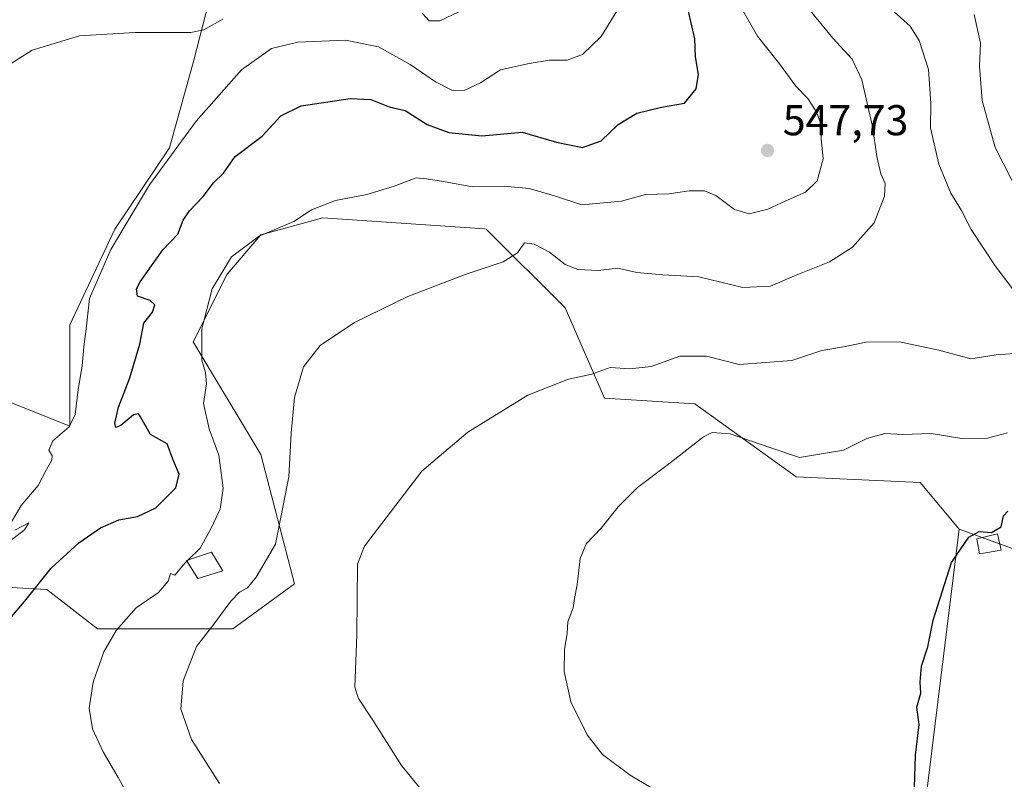
# Model space of a CAD drawing. Units: metres. Extents: x 570066 to 573511, y 4714906 to 4717254.
# Drawn here: x 572527 to 572756, y 4715328 to 4715505 of the extents above; entities that cross this region are included whole.
import ezdxf

# ---------------------------------------------------------------- set-up
doc = ezdxf.new("R2010")
doc.units = ezdxf.units.M
doc.header["$MEASUREMENT"] = 0
for name, color, linetype, lineweight in [('Arbolado forestal CxS', 92, 'Continuous', 0), ('Cultivos herbáceos CxS', 92, 'Continuous', 0), ('Cultivos leñosos CxS', 92, 'Continuous', 0), ('Curva de nivel maestra', 30, 'Continuous', 30), ('Curva de nivel normal', 30, 'Continuous', 0), ('Edificación ligera Cxs', 1, 'Continuous', 0), ('Matorral CxS', 135, 'Continuous', 0), ('Punto de cota en terreno', 7, 'Continuous', 0), ('Rótulo de punto de cota en terreno', 7, 'Continuous', 0)]:
    doc.layers.add(name, color=color, linetype=linetype, lineweight=lineweight)
doc.styles.add('Style-Arial', font='txt')

# ---------------------------------------------------------------- blocks, each defined once
blk = doc.blocks.new('5PATER')
at = {"layer": 'Punto de cota en terreno', "linetype": 'Continuous', "lineweight": 0}
h = blk.add_hatch(color=51, dxfattribs=at)
edge = h.paths.add_edge_path()
edge.add_ellipse((0, 0), major_axis=(-0.1095731443231308, -0.1110710700762829), ratio=0.9994222409660322, start_angle=0, end_angle=360)

msp = doc.modelspace()

# ---------------------------------------------------------------- linework, layer by layer
at = {"layer": 'Arbolado forestal CxS', "color": 92, "linetype": 'Continuous', "lineweight": 0, "extrusion": (-0.002722477569984788, -0.02207168591573798, 0.9997526838157115), "elevation": -105109.758926804, "flags": 128}
msp.add_lwpolyline([(-8817.063483783393, 4748871.403179667), (-8817.063483783393, 4748801.849557701)], dxfattribs=at)
at = {"layer": 'Arbolado forestal CxS', "color": 92, "linetype": 'Continuous', "lineweight": 0}
for points in [[(572745.1557, 4715386.3167, 526.182799999995), (572736.1288999999, 4715397.1207, 527.3129000000044), (572707.3655000003, 4715398.429300001, 528.5847999999969), (572683.8324999996, 4715415.4275, 532.8822999999975), (572662.9146999996, 4715416.735900001, 534.1285000000062), (572653.7631000001, 4715437.6569, 538.7474999999977), (572635.4594999999, 4715455.963300001, 541.9752000000008), (572635.0522999996, 4715455.9913, 542.0025000000023), (572597.5447000006, 4715458.578700001, 545.2994000000035), (572583.1627000002, 4715454.656099999, 545.6312000000034), (572575.3180999998, 4715445.5031, 546.1784999999945), (572567.4726999998, 4715429.811899999, 547.7608999999939), (572583.1617000002, 4715403.660700001, 541.8687999999966), (572591.0059000002, 4715373.5865, 538.3151000000071), (572576.6237000005, 4715363.126700001, 539.8742000000057), (572545.2455000002, 4715363.1271, 547.4333999999944), (572533.4789000005, 4715372.2805, 550.1806999999973), (572509.9448999995, 4715373.5875, 554.1425000000017), (572495.5635000002, 4715365.742900001, 555.1655000000028), (572475.9524999997, 4715351.360500001, 556.7970999999961), (572456.7729000002, 4715315.0559, 562.4517999999953)], [(572509.9448999995, 4715373.5875, 554.1425000000017), (572533.4789000005, 4715372.2805, 550.1806999999973), (572545.2455000002, 4715363.1271, 547.4333999999944), (572576.6237000005, 4715363.126700001, 539.8742000000057), (572591.0059000002, 4715373.5865, 538.3151000000071), (572583.1617000002, 4715403.660700001, 541.8687999999966), (572567.4726999998, 4715429.811899999, 547.7608999999939), (572575.3180999998, 4715445.5031, 546.1784999999945), (572583.1627000002, 4715454.656099999, 545.6312000000034), (572597.5447000006, 4715458.578700001, 545.2994000000035), (572635.0522999996, 4715455.9913, 542.0025000000023), (572635.4594999999, 4715455.963300001, 541.9752000000008), (572653.7631000001, 4715437.6569, 538.7474999999977), (572662.9146999996, 4715416.735900001, 534.1285000000062), (572683.8324999996, 4715415.4275, 532.8822999999975), (572707.3655000003, 4715398.429300001, 528.5847999999969), (572736.1288999999, 4715397.1207, 527.3129000000044), (572745.1557, 4715386.3167, 526.182799999995), (572736.6431, 4715317.303300001, 524.6359999999986)]]:
    msp.add_polyline3d(points, dxfattribs=at)
at = {"layer": 'Cultivos herbáceos CxS', "color": 92, "linetype": 'Continuous', "lineweight": 0}
msp.add_polyline3d([(572480.0317000002, 4715514.021500001, 563.037599999996), (572489.5702999998, 4715527.078500001, 563.5635000000038), (572503.5302999998, 4715542.3783, 564.3635000000068), (572511.2603000002, 4715549.018300001, 564.4263999999966), (572526.7407000001, 4715558.8181, 565.3221999999951), (572545.9275000002, 4715573.3477, 567.7188000000025), (572568.3186999997, 4715579.932700001, 568.5081999999966), (572588.9111000003, 4715561.272700001, 569.4603999999963), (572579.3882999998, 4715540.955499999, 569.0777999999991), (572567.6205000002, 4715495.191299999, 559.4155000000028), (572561.9962999999, 4715474.791300001, 556.8352000000014), (572549.3157000003, 4715455.964299999, 555.9624999999943), (572538.8563000001, 4715433.735500001, 555.8173999999999), (572538.8557000002, 4715410.199300001, 555.3908999999985), (572519.2440999999, 4715418.044700001, 558.3147000000026), (572515.3221000005, 4715431.1207, 560.0322000000015), (572502.2487000005, 4715441.5821, 562.8491999999969), (572478.7144999999, 4715450.734300001, 567.3286999999982), (572474.0793000003, 4715460.079700001, 567.7976000000053), (572475.5148999998, 4715466.1801, 567.2909999999974), (572481.6152999997, 4715476.5865, 565.8181000000042), (572494.5340999998, 4715491.6577, 563.7069000000047), (572499.1990999999, 4715497.758300001, 563.0077000000019), (572488.0751, 4715507.8059, 564.1527999999962)], close=True, dxfattribs=at)
msp.add_polyline3d([(572480.0317000002, 4715514.021500001, 563.037599999996), (572488.0751, 4715507.8059, 564.1527999999962), (572499.1990999999, 4715497.758300001, 563.0077000000019), (572494.5340999998, 4715491.6577, 563.7069000000047), (572481.6152999997, 4715476.5865, 565.8181000000042), (572475.5148999998, 4715466.1801, 567.2909999999974), (572474.0793000003, 4715460.079700001, 567.7976000000053), (572478.7144999999, 4715450.734300001, 567.3286999999982), (572502.2487000005, 4715441.5821, 562.8491999999969), (572515.3221000005, 4715431.1207, 560.0322000000015), (572519.2440999999, 4715418.044700001, 558.3147000000026), (572538.8557000002, 4715410.199300001, 555.3908999999985), (572538.8563000001, 4715433.735500001, 555.8173999999999), (572549.3157000003, 4715455.964299999, 555.9624999999943), (572561.9962999999, 4715474.791300001, 556.8352000000014), (572567.6205000002, 4715495.191299999, 559.4155000000028), (572579.3882999998, 4715540.955499999, 569.0777999999991), (572588.9111000003, 4715561.272700001, 569.4603999999963), (572568.3186999997, 4715579.932700001, 568.5081999999966)], dxfattribs=at)
at = {"layer": 'Cultivos leñosos CxS', "color": 92, "linetype": 'Continuous', "lineweight": 0, "extrusion": (-0.002722477569984788, -0.02207168591573798, 0.9997526838157115), "elevation": -105109.758926804, "flags": 128}
msp.add_lwpolyline([(-8817.063483783393, 4748871.403179667), (-8817.063483783393, 4748801.849557701)], dxfattribs=at)
at = {"layer": 'Cultivos leñosos CxS', "color": 92, "linetype": 'Continuous', "lineweight": 0}
for points in [[(572784.0100999996, 4715294.529800001, 522.3387999999978), (572741.3119999999, 4715297.1621, 528.6241000000009), (572736.6431, 4715317.303300001, 524.6359999999986), (572745.1557, 4715386.3167, 526.182799999995), (572768.3936999999, 4715377.833100001, 523.3968000000023)], [(572745.1557, 4715386.3167, 526.182799999995), (572768.3936999999, 4715377.833100001, 523.3968000000023), (572812.7830999997, 4715350.419700001, 517.8246999999974), (572836.7991000004, 4715327.8181, 513.7063000000053), (572842.0280999999, 4715317.358100001, 512.4667999999947), (572856.4102999996, 4715314.742900001, 507.6483000000007), (572856.4105000002, 4715329.1259, 510.6394), (572862.5274999999, 4715338.604900001, 511.0390999999945), (572897.3816999998, 4715348.933700001, 505.3782000000065), (572913.5164999999, 4715338.6043, 504.2856000000029)]]:
    msp.add_polyline3d(points, dxfattribs=at)
at = {"layer": 'Curva de nivel maestra', "color": 30, "linetype": 'Continuous', "lineweight": 30, "flags": 128}
for points, elevation in [([(572520.6799999997, 4715360.5601), (572528.7000000002, 4715369.940099999), (572534.54, 4715377.210100001), (572540.9100000003, 4715383.120100001), (572545.9800000004, 4715386.5701), (572550.2000000002, 4715388.450099999), (572554.54, 4715389.2301), (572558.7999999998, 4715391.2301), (572563.4600000001, 4715395.880100001), (572564.1799999997, 4715399.100099999), (572562.7400000002, 4715402.5801), (572561.4500000002, 4715406.100099999), (572557.5499999998, 4715408.2401), (572555.2300000004, 4715412.4001), (572554.7800000003, 4715413.090100001), (572553.5999999996, 4715412.8101), (572550.6600000003, 4715410.380100001), (572549.5, 4715409.890100001), (572549.2999999998, 4715410.940099999), (572550.1200000001, 4715414.620100001), (572552.7400000002, 4715421.420100001), (572555.0899999999, 4715429.210100001), (572556.0099999999, 4715434.100099999), (572558.0199999996, 4715436.700099999), (572558.5800000001, 4715438.340100001), (572557.5, 4715439.360099999), (572554.5800000001, 4715440.420100001), (572554.3300000001, 4715442.050100001), (572555.1600000003, 4715443.700099999), (572560.4000000004, 4715451.110099999), (572563.8799999999, 4715454.790100001), (572565.1600000003, 4715458.0101), (572566.6200000001, 4715460.190099999), (572569.7800000003, 4715463.540100001), (572572.2000000002, 4715466.690099999), (572574.4600000001, 4715468.9301), (572577.2000000002, 4715472.840100001), (572583.4400000004, 4715477.5601), (572587.7800000003, 4715482.220100001), (572592.5, 4715484.590100001), (572603.9199999999, 4715486.270099999), (572608.6900000004, 4715486.040100001), (572612.9699999997, 4715484.300100001), (572616.6500000004, 4715483.460100001), (572621.7699999996, 4715480.220100001), (572626.7699999996, 4715478.350099999), (572634.4299999997, 4715477.620100001), (572643.7599999999, 4715478.4301), (572651.7599999999, 4715476.100099999), (572657.7599999999, 4715474.870100001), (572662.0899999999, 4715476.4301), (572666.0899999999, 4715480.2601), (572670.4199999999, 4715482.890100001), (572676.0899999999, 4715484.270099999), (572681.4900000002, 4715485.1501), (572684.1799999997, 4715488.530099999), (572684.7199999997, 4715491.8201), (572684.0099999999, 4715495.940099999), (572683.8899999997, 4715500.1501), (572681.6399999997, 4715509.920100001)], 550), ([(572734.5099999999, 4715316.3301), (572735.0700000003, 4715333.8201), (572735.9199999999, 4715340.9801), (572735.3399999999, 4715344.960100001), (572736.29, 4715348.2501), (572736.1600000003, 4715350.8101), (572736.4199999999, 4715354.5001), (572737.9299999997, 4715358.9901), (572739.1500000004, 4715365.210100001), (572741.3300000001, 4715371.950099999), (572743.4400000004, 4715378.5701), (572747.4199999999, 4715384.4101), (572749.8200000003, 4715385.7301), (572752.7000000002, 4715385.5601), (572754.9199999999, 4715386.8201), (572755.5099999999, 4715389.370100001), (572756.4800000004, 4715390.4801)], 525)]:
    msp.add_lwpolyline(points, dxfattribs=dict(at, elevation=elevation))
at = {"layer": 'Curva de nivel normal', "color": 30, "linetype": 'Continuous', "lineweight": 0, "flags": 128}
for points, elevation in [([(572758.5999999996, 4715440.790100001), (572753.54, 4715447.460100001), (572747.9900000002, 4715455.8201), (572745.7199999997, 4715460.2601), (572743.2800000003, 4715464.3201), (572740.4900000002, 4715471.0001), (572738.5700000003, 4715479.450099999), (572738.5999999996, 4715485.120100001), (572738.0499999998, 4715492.960100001), (572735.8899999997, 4715499.720100001), (572733.7999999998, 4715503.0801), (572724.8899999997, 4715511.120100001)], 535), ([(572573.54, 4715327.2401), (572567.0800000001, 4715337.450099999), (572564.5599999996, 4715344.4801), (572565.1299999999, 4715351.0701), (572568.2000000002, 4715359.0601), (572572.2199999997, 4715364.210100001), (572576.2300000004, 4715369.5601), (572578.2400000002, 4715371.6801), (572580.0300000003, 4715372.690099999), (572582.0800000001, 4715375.140100001), (572586.5700000003, 4715382.800100001), (572589.6200000001, 4715398.470100001), (572590.1699999999, 4715408.5801), (572590.9800000004, 4715416.9001), (572593.04, 4715423.960100001), (572596.8899999997, 4715428.970100001), (572604.9100000003, 4715434.280099999), (572617.2400000002, 4715440.300100001), (572630.5599999996, 4715445.390100001), (572639.4100000003, 4715448.360099999), (572642.7199999997, 4715450.460100001), (572644.3200000003, 4715452.780099999), (572646.5899999999, 4715452.440099999), (572650.1299999999, 4715450.610099999), (572653.7599999999, 4715447.7501), (572656.6799999997, 4715446.600099999), (572661.4400000004, 4715446.3201), (572666.0099999999, 4715446.890100001), (572670.4199999999, 4715445.9001), (572676.4199999999, 4715445.360099999), (572684.7599999999, 4715444.860099999), (572694.9900000002, 4715442.4301), (572701.3799999999, 4715442.7401), (572706.9900000002, 4715445.130100001), (572715.0800000001, 4715448.370100001), (572720.4100000003, 4715451.780099999), (572725.4400000004, 4715457.420100001), (572727.8899999997, 4715463.600099999), (572728.0099999999, 4715466.530099999), (572727.0300000003, 4715468.800100001), (572726.0899999999, 4715472.780099999), (572725.0700000003, 4715479.780099999), (572722.6100000005, 4715490.5701), (572720.3700000001, 4715495.370100001), (572715.8700000001, 4715500.2401), (572708.8399999999, 4715508.880100001)], 540), ([(572693.7400000002, 4715508.880100001), (572698.3799999999, 4715500.770099999), (572703.5300000003, 4715494.350099999), (572707.2800000003, 4715489.120100001), (572710.1100000005, 4715486.2601), (572712.2000000002, 4715483.030099999), (572713.0899999999, 4715480.300100001), (572713.1399999997, 4715476.970100001), (572713.5999999996, 4715472.2501), (572712.2400000002, 4715467.130100001), (572709.5099999999, 4715464.5101), (572704.7999999998, 4715462.470100001), (572700.79, 4715460.5701), (572696.4800000004, 4715459.470100001), (572693.0300000003, 4715460.520099999), (572688.7199999997, 4715463.7601), (572686.1299999999, 4715464.8201), (572682.5800000001, 4715464.850099999), (572677.8600000005, 4715464.1601), (572672.4199999999, 4715463.970100001), (572666.8200000003, 4715462.460100001), (572657.5999999996, 4715461.620100001), (572651.2999999998, 4715463.670100001), (572645.4400000004, 4715465.4101), (572639.6200000001, 4715465.890100001), (572632.25, 4715465.7301), (572625.5499999998, 4715467.030099999), (572621.5999999996, 4715467.640100001), (572619.2000000002, 4715467.840100001), (572614.0800000001, 4715465.880100001), (572607.7699999996, 4715464.020099999), (572600.4600000001, 4715462.590100001), (572594.8899999997, 4715460.4001), (572590.7999999998, 4715457.700099999), (572582.7800000003, 4715454.340100001), (572576.3399999999, 4715449.540100001), (572571.8300000001, 4715442.0601), (572569.4400000004, 4715432.790100001), (572569.4900000002, 4715425.520099999), (572570.3499999996, 4715422.690099999), (572570.5700000003, 4715420.0601), (572569.8799999999, 4715415.440099999), (572571.2000000002, 4715409.5601), (572573.4299999997, 4715403.460100001), (572574.3799999999, 4715395.840100001), (572573.7199999997, 4715390.960100001), (572571.5, 4715386.2401), (572569.0700000003, 4715381.870100001), (572566.2196000004, 4715379.101199999)], 545), ([(572523.7400000002, 4715385.4001), (572527.5800000001, 4715391.800100001), (572531.5099999999, 4715396.470100001), (572533.4100000003, 4715400.140100001), (572534.6500000004, 4715402.290100001), (572534.7800000003, 4715403.4101), (572534, 4715404.620100001), (572534.8600000005, 4715406.800100001), (572538.6699999999, 4715410.040100001), (572540.0999999996, 4715412.880100001), (572540.7800000003, 4715418.7401), (572541.7300000004, 4715424.220100001), (572542.0700000003, 4715428.610099999), (572542.7199999997, 4715433.440099999), (572543.4199999999, 4715439.840100001), (572548.3499999996, 4715451.1801), (572557.3099999996, 4715466.2601), (572568.1600000003, 4715481.040100001), (572578.6900000004, 4715492.9101), (572585.5999999996, 4715497.860099999), (572591.75, 4715499.3201), (572602.7699999996, 4715499.790100001), (572610.4299999997, 4715498.220100001), (572617.7699999996, 4715494.190099999), (572623.6799999997, 4715490.140100001), (572627.4400000004, 4715488.2301), (572630.3499999996, 4715488.1601), (572634.0999999996, 4715489.9301), (572638.7599999999, 4715492.940099999), (572645.4199999999, 4715494.370100001), (572650.1600000003, 4715495.190099999), (572654.2599999999, 4715495.130100001), (572657.8099999996, 4715496.460100001), (572662.1399999997, 4715500.6601), (572665.9699999997, 4715506.950099999)], 555), ([(572620.6699999999, 4715505.960100001), (572622.2300000004, 4715504.270099999), (572624.6900000004, 4715504.300100001), (572629.1299999999, 4715506.420100001)], 560), ([(572521.9800000004, 4715492.350099999), (572530.0700000003, 4715497.5101), (572541.1200000001, 4715500.800100001), (572553.9400000004, 4715501.610099999), (572566.9400000004, 4715501.5701), (572569.9100000003, 4715502.190099999), (572574.3399999999, 4715504.670100001)], 560), ([(572759.0899999999, 4715463.9801), (572753.5300000003, 4715474.880100001), (572750.54, 4715485.770099999), (572749.9400000004, 4715493.780099999), (572750.1200000001, 4715499.120100001), (572748.6500000004, 4715505.7601)], 530), ([(572622.0700000003, 4715323.800100001), (572615.7999999998, 4715331.440099999), (572609.1799999997, 4715341.940099999), (572605.7999999998, 4715347.0001), (572604.9800000004, 4715349.600099999), (572605.4100000003, 4715361.7401), (572605.6100000005, 4715378.210100001), (572607.2199999997, 4715382.340100001), (572620.5, 4715399.800100001), (572631.1799999997, 4715408.8301), (572645.0800000001, 4715417.440099999), (572654.5300000003, 4715421.130100001), (572659.9400000004, 4715422.2401), (572664.2199999997, 4715423.860099999), (572668.79, 4715423.5001), (572673.7000000002, 4715424.0701), (572680.4000000004, 4715426.4301), (572686.5999999996, 4715426.4801), (572694.1299999999, 4715424.5101), (572706.3899999997, 4715425.450099999), (572713.3200000003, 4715427.780099999), (572718.3899999997, 4715428.620100001), (572723.5899999999, 4715429.7401), (572731.3700000001, 4715429.7501), (572740.4400000004, 4715427.8201), (572747.9299999997, 4715425.800100001), (572753.79, 4715426.800100001), (572758.0899999999, 4715427.100099999)], 535), ([(572677.7000000002, 4715323.9101), (572668.8700000001, 4715329.200099999), (572662.4500000002, 4715334.0001), (572658.9000000004, 4715338.5601), (572655.0999999996, 4715346.210100001), (572653.5300000003, 4715353.280099999), (572653.6100000005, 4715358.340100001), (572654.2199999997, 4715362.140100001), (572654.3600000005, 4715364.800100001), (572655.6600000003, 4715368.0701), (572655.9100000003, 4715370.210100001), (572656.54, 4715373.4001), (572657.2599999999, 4715379.5001), (572658.6100000005, 4715382.870100001), (572662.0899999999, 4715386.5101), (572666.0899999999, 4715391.5101), (572670.5700000003, 4715395.960100001), (572677.4699999997, 4715401.170100001), (572685.8499999996, 4715407.7601), (572687.8899999997, 4715408.720100001), (572692.0199999996, 4715408.4001), (572701.4800000004, 4715405.1501), (572708.1100000005, 4715402.970100001), (572718.3700000001, 4715404.6601), (572723.75, 4715407.3201), (572727.9800000004, 4715408.520099999), (572732.1200000001, 4715408.2401), (572738.7199999997, 4715408.530099999), (572745.8399999999, 4715407.370100001), (572751.7400000002, 4715407.420100001), (572756.4000000004, 4715408.6601)], 530), ([(572523.9299999997, 4715382.770099999), (572528.3600000005, 4715386.1501), (572529.3300000001, 4715387.7601), (572526.0800000001, 4715386.0701)], 555), ([(572565.994, 4715378.881999999), (572565.5700000003, 4715378.470100001), (572563.1699999999, 4715375.640100001), (572562.2300000004, 4715375.9801), (572561.6200000001, 4715374.200099999), (572559.4000000004, 4715371.600099999), (572554.2699999996, 4715368.0101), (572549.5999999996, 4715362.800100001), (572546.7400000002, 4715357.800100001), (572544.2300000004, 4715350.8101), (572543.3600000005, 4715344.7501), (572544.0800000001, 4715339.940099999), (572546.54, 4715334.640100001), (572550.04, 4715328.6801), (572554.1399999997, 4715321.2401)], 545), ([(572566.2196000004, 4715379.101199999), (572565.994, 4715378.881999999)], 545)]:
    msp.add_lwpolyline(points, dxfattribs=dict(at, elevation=elevation))
at = {"layer": 'Edificación ligera Cxs', "color": 1, "linetype": 'Continuous', "lineweight": 0}
for points in [[(572754.9200999998, 4715381.440099999, 525.1239999999962), (572749.9401000004, 4715380.550100001, 525.6095000000059), (572749.2500999998, 4715384.0601, 526.3119000000006), (572754.0500999996, 4715385.2401, 525.8626999999979), (572754.9200999998, 4715381.440099999, 525.1239999999962)], [(572574.3701, 4715376.630100001, 544.1150000000052), (572568.5401, 4715374.8201, 544.8025000000052), (572565.9200999998, 4715379.0001, 546.5694999999978), (572571.7301000003, 4715380.960100001, 545.5106999999989), (572574.3701, 4715376.630100001, 544.1150000000052)]]:
    msp.add_polyline3d(points, dxfattribs=at)
for points in [[(572754.9200999998, 4715381.440099999, 526.3119000000006), (572749.9401000004, 4715380.550100001, 526.3119000000006), (572749.2500999998, 4715384.0601, 526.3119000000006), (572754.0500999996, 4715385.2401, 526.3119000000006)], [(572574.3701, 4715376.630100001, 546.5694999999978), (572568.5401, 4715374.8201, 546.5694999999978), (572565.9200999998, 4715379.0001, 546.5694999999978), (572571.7301000003, 4715380.960100001, 546.5694999999978)]]:
    msp.add_3dface(points, dxfattribs=at)
at = {"layer": 'Matorral CxS', "color": 135, "linetype": 'Continuous', "lineweight": 0}
for points in [[(572480.0317000002, 4715514.021500001, 563.037599999996), (572488.0751, 4715507.8059, 564.1527999999962), (572499.1990999999, 4715497.758300001, 563.0077000000019), (572494.5340999998, 4715491.6577, 563.7069000000047), (572481.6152999997, 4715476.5865, 565.8181000000042), (572475.5148999998, 4715466.1801, 567.2909999999974), (572474.0793000003, 4715460.079700001, 567.7976000000053), (572478.7144999999, 4715450.734300001, 567.3286999999982), (572502.2487000005, 4715441.5821, 562.8491999999969), (572515.3221000005, 4715431.1207, 560.0322000000015), (572519.2440999999, 4715418.044700001, 558.3147000000026), (572538.8557000002, 4715410.199300001, 555.3908999999985), (572538.8563000001, 4715433.735500001, 555.8173999999999), (572549.3157000003, 4715455.964299999, 555.9624999999943), (572561.9962999999, 4715474.791300001, 556.8352000000014), (572567.6205000002, 4715495.191299999, 559.4155000000028), (572579.3882999998, 4715540.955499999, 569.0777999999991), (572588.9111000003, 4715561.272700001, 569.4603999999963), (572568.3186999997, 4715579.932700001, 568.5081999999966)], [(572488.0751, 4715507.8059, 564.1527999999962), (572499.1990999999, 4715497.758300001, 563.0077000000019), (572494.5340999998, 4715491.6577, 563.7069000000047), (572481.6152999997, 4715476.5865, 565.8181000000042), (572475.5148999998, 4715466.1801, 567.2909999999974), (572474.0793000003, 4715460.079700001, 567.7976000000053), (572478.7144999999, 4715450.734300001, 567.3286999999982), (572502.2487000005, 4715441.5821, 562.8491999999969), (572515.3221000005, 4715431.1207, 560.0322000000015), (572519.2440999999, 4715418.044700001, 558.3147000000026), (572538.8557000002, 4715410.199300001, 555.3908999999985), (572538.8563000001, 4715433.735500001, 555.8173999999999), (572549.3157000003, 4715455.964299999, 555.9624999999943), (572561.9962999999, 4715474.791300001, 556.8352000000014), (572567.6205000002, 4715495.191299999, 559.4155000000028), (572579.3882999998, 4715540.955499999, 569.0777999999991)], [(572745.1557, 4715386.3167, 526.182799999995), (572736.1288999999, 4715397.1207, 527.3129000000044), (572707.3655000003, 4715398.429300001, 528.5847999999969), (572683.8324999996, 4715415.4275, 532.8822999999975), (572662.9146999996, 4715416.735900001, 534.1285000000062), (572653.7631000001, 4715437.6569, 538.7474999999977), (572635.4594999999, 4715455.963300001, 541.9752000000008), (572635.0522999996, 4715455.9913, 542.0025000000023), (572597.5447000006, 4715458.578700001, 545.2994000000035), (572583.1627000002, 4715454.656099999, 545.6312000000034), (572575.3180999998, 4715445.5031, 546.1784999999945), (572567.4726999998, 4715429.811899999, 547.7608999999939), (572583.1617000002, 4715403.660700001, 541.8687999999966), (572591.0059000002, 4715373.5865, 538.3151000000071), (572576.6237000005, 4715363.126700001, 539.8742000000057), (572545.2455000002, 4715363.1271, 547.4333999999944), (572533.4789000005, 4715372.2805, 550.1806999999973), (572509.9448999995, 4715373.5875, 554.1425000000017), (572495.5635000002, 4715365.742900001, 555.1655000000028), (572475.9524999997, 4715351.360500001, 556.7970999999961), (572456.7729000002, 4715315.0559, 562.4517999999953)], [(572768.3936999999, 4715377.833100001, 523.3968000000023), (572745.1557, 4715386.3167, 526.182799999995), (572736.1288999999, 4715397.1207, 527.3129000000044), (572707.3655000003, 4715398.429300001, 528.5847999999969), (572683.8324999996, 4715415.4275, 532.8822999999975), (572662.9146999996, 4715416.735900001, 534.1285000000062), (572653.7631000001, 4715437.6569, 538.7474999999977), (572635.4594999999, 4715455.963300001, 541.9752000000008), (572635.0522999996, 4715455.9913, 542.0025000000023), (572597.5447000006, 4715458.578700001, 545.2994000000035), (572583.1627000002, 4715454.656099999, 545.6312000000034), (572575.3180999998, 4715445.5031, 546.1784999999945), (572567.4726999998, 4715429.811899999, 547.7608999999939), (572583.1617000002, 4715403.660700001, 541.8687999999966), (572591.0059000002, 4715373.5865, 538.3151000000071), (572576.6237000005, 4715363.126700001, 539.8742000000057), (572545.2455000002, 4715363.1271, 547.4333999999944), (572533.4789000005, 4715372.2805, 550.1806999999973), (572509.9448999995, 4715373.5875, 554.1425000000017)], [(572745.1557, 4715386.3167, 526.182799999995), (572768.3936999999, 4715377.833100001, 523.3968000000023), (572812.7830999997, 4715350.419700001, 517.8246999999974), (572836.7991000004, 4715327.8181, 513.7063000000053), (572842.0280999999, 4715317.358100001, 512.4667999999947), (572856.4102999996, 4715314.742900001, 507.6483000000007), (572856.4105000002, 4715329.1259, 510.6394), (572862.5274999999, 4715338.604900001, 511.0390999999945), (572897.3816999998, 4715348.933700001, 505.3782000000065), (572913.5164999999, 4715338.6043, 504.2856000000029)]]:
    msp.add_polyline3d(points, dxfattribs=at)

# ---------------------------------------------------------------- block references
at = {"layer": 'Punto de cota en terreno', "color": 7, "linetype": 'Continuous', "lineweight": 0, "xscale": 10, "yscale": 10, "zscale": 10}
msp.add_blockref('5PATER', (572700.7300000004, 4715474.199999999, 547.7299999999959), dxfattribs=at)

# ---------------------------------------------------------------- texts
at = {"layer": 'Rótulo de punto de cota en terreno', "color": 7, "linetype": 'Continuous', "lineweight": 0, "style": 'Style-Arial'}
msp.add_text('547,73', height=7.000000000000002, dxfattribs=at).set_placement((572704.2577999998, 4715477.727800001))

doc.saveas('drawing.dxf')
